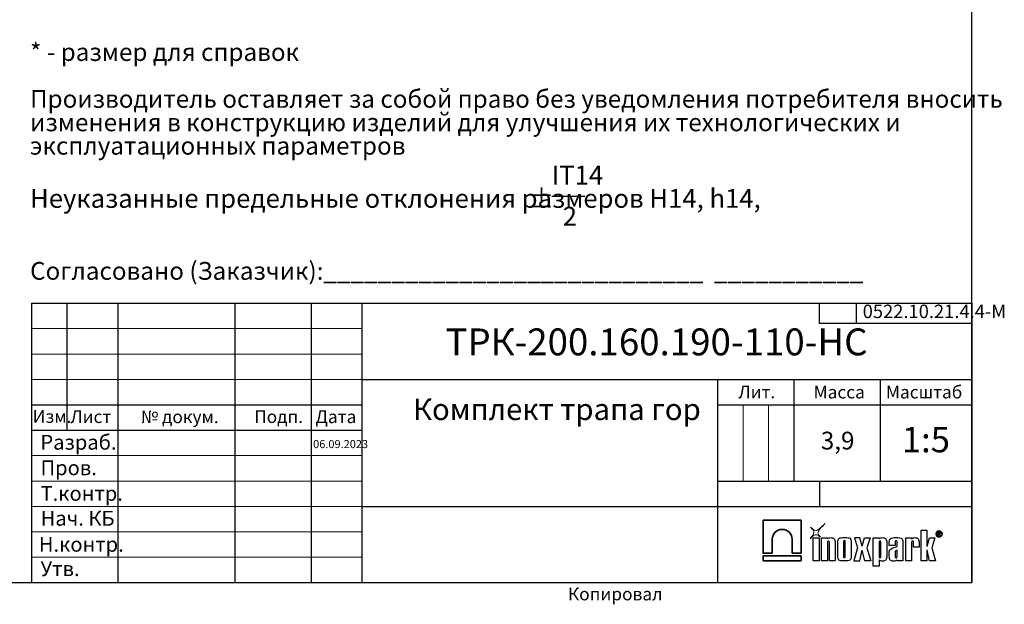
# Model space of a CAD drawing. Units: millimetres. Extents: x 8 to 421, y 1 to 312.
# Drawn here: x 228 to 421, y 1 to 116 of the extents above; entities that cross this region are included whole.
import ezdxf

# ---------------------------------------------------------------- set-up
doc = ezdxf.new("R2010")
doc.units = ezdxf.units.MM
for name, color, linetype in [('FORMAT', 7, 'Continuous'), ('ОСЕВЫЕ', 7, 'Continuous'), ('ПРОФ', 7, 'Continuous')]:
    doc.layers.add(name, color=color, linetype=linetype)
doc.layers.add('INOX', color=150, linetype='Continuous', lineweight=35)
doc.styles.add('SLDTEXTSTYLE0', font='ГОСТ тип А', dxfattribs={"bigfont": 'bigfont'})
doc.styles.add('SLDTEXTSTYLE1', font='GOST type A', dxfattribs={"bigfont": 'bigfont'})
doc.styles.add('SLDTEXTSTYLE2', font='ГОСТ тип А')
doc.styles.add('SLDTEXTSTYLE3', font='GOST type A')
doc.styles.add('SLDTEXTSTYLE4', font='GOST type A', dxfattribs={"bigfont": 'bigfont'})

# ---------------------------------------------------------------- blocks, each defined once
blk = doc.blocks.new('Блок27')
at = {"color": 96, "linetype": 'Continuous', "lineweight": 25}
for p, q in [((394.91, 4.82), (394.91, 10.88)), ((394.91, 10.88), (395.99, 10.88)), ((395.99, 10.88), (395.99, 7.72)), ((373.66, 9.38), (374.8, 9.38)), ((373.66, 4.82), (373.66, 9.38)), ((374.8, 9.38), (374.8, 4.82)), ((375.3, 4.82), (375.3, 9.38)), ((375.3, 9.38), (376.45, 9.38)), ((376.45, 9.38), (376.45, 9.18)), ((376.45, 8.51), (376.45, 4.82)), ((376.82, 4.82), (376.82, 8.51)), ((377.96, 8.34), (377.96, 4.82)), ((378.46, 5.85), (378.46, 8.48)), ((379.61, 8.58), (379.61, 6.52)), ((379.96, 6.48), (379.96, 8.58)), ((381.11, 8.41), (381.11, 5.85)), ((382.83, 9.38), (381.76, 9.38)), ((381.76, 9.38), (382.37, 7.38)), ((383.29, 7.72), (382.83, 9.38)), ((383.29, 7.72), (383.74, 9.38)), ((383.74, 9.38), (384.82, 9.38)), ((384.82, 9.38), (384.21, 7.38)), ((385.46, 3.79), (385.46, 9.38)), ((385.46, 9.38), (386.61, 9.38)), ((386.61, 9.38), (386.61, 9.18)), ((386.61, 8.49), (386.61, 5.71)), ((386.97, 5.71), (386.97, 8.49)), ((388.11, 8.34), (388.11, 5.86)), ((388.61, 7.84), (388.61, 8.52)), ((389.76, 7.84), (388.61, 7.84)), ((389.76, 8.53), (389.76, 7.84)), ((390.13, 7.69), (390.13, 8.53)), ((391.28, 8.52), (391.28, 4.82)), ((391.87, 9.38), (393.01, 9.38)), ((391.87, 4.82), (391.87, 9.38)), ((393.01, 9.38), (393.01, 9.18)), ((393.01, 8.51), (393.01, 4.82)), ((393.38, 7.52), (393.38, 8.51)), ((394.47, 8.34), (394.47, 7.52)), ((396.05, 7.72), (396.5, 9.38)), ((396.5, 9.38), (397.58, 9.38)), ((397.58, 9.38), (396.97, 7.38)), ((379.61, 6.52), (379.61, 5.68)), ((379.96, 5.68), (379.96, 6.48)), ((382.37, 7.38), (381.61, 4.82)), ((382.79, 4.82), (383.29, 6.97)), ((383.78, 4.82), (383.29, 6.97)), ((384.21, 7.38), (384.96, 4.82)), ((388.61, 5.82), (388.61, 6.59)), ((389.16, 7.3), (390.13, 7.69)), ((389.76, 6.61), (389.76, 6.55)), ((389.76, 6.55), (389.76, 5.66)), ((390.13, 6.92), (389.93, 6.83)), ((390.13, 5.66), (390.13, 6.92)), ((394.47, 7.52), (393.38, 7.52)), ((395.99, 7.72), (396.05, 7.72)), ((395.99, 6.97), (395.99, 4.82)), ((396.05, 6.97), (395.99, 6.97)), ((396.54, 4.82), (396.05, 6.97)), ((396.97, 7.38), (397.72, 4.82)), ((374.8, 4.82), (373.66, 4.82)), ((376.45, 4.82), (375.3, 4.82)), ((377.96, 4.82), (376.82, 4.82)), ((381.61, 4.82), (382.79, 4.82)), ((384.96, 4.82), (383.78, 4.82)), ((386.61, 5.02), (386.61, 3.79)), ((390.13, 4.82), (390.13, 5)), ((391.28, 4.82), (390.13, 4.82)), ((393.01, 4.82), (391.87, 4.82)), ((395.99, 4.82), (394.91, 4.82)), ((397.72, 4.82), (396.54, 4.82)), ((386.61, 3.79), (385.46, 3.79))]:
    blk.add_line(p, q, dxfattribs=at)
at = {"color": 8, "linetype": 'Continuous', "lineweight": 0}
for points, knots in [([(373.09, 11.48), (373.47, 11.29), (373.7, 10.79), (374.17, 10.75), (374.48, 10.73), (375.77, 11.98), (375.95, 12.16)], [0, 0, 0, 0, 1, 1, 1, 2, 2, 2, 2]), ([(375.07, 9.54), (374.83, 9.66), (374.69, 9.87), (374.42, 9.96), (373.87, 10.15), (373.36, 9.49), (373.01, 9.18)], [0, 0, 0, 0, 1, 1, 1, 2, 2, 2, 2]), ([(373.79, 10.41), (373.78, 10.63), (373.48, 11.05), (373.28, 11.28), (373.09, 11.48)], [0, 0, 0, 0, 0.452062, 1, 1, 1, 1])]:
    blk.add_open_spline(points, degree=3, knots=knots, dxfattribs=at)
for points in [[(375.95, 12.16), (375.5, 11.64), (374.76, 11.01), (374.55, 10.34)], [(373.01, 9.18), (373.31, 9.57), (373.71, 9.91), (373.79, 10.41)], [(374.55, 10.34), (374.59, 10.07), (374.92, 9.72), (375.07, 9.54)]]:
    blk.add_open_spline(points, degree=3, dxfattribs=at)
at = {"color": 96, "linetype": 'Continuous', "lineweight": 25}
for points, degree in [([(376.45, 9.18), (376.55, 9.25), (376.65, 9.31), (376.77, 9.35)], 3), ([(376.5, 8.67), (376.47, 8.65), (376.45, 8.59), (376.45, 8.51)], 3), ([(376.64, 8.72), (376.57, 8.72), (376.52, 8.7), (376.5, 8.67)], 3), ([(376.78, 8.67), (376.75, 8.7), (376.69, 8.72), (376.64, 8.72)], 3), ([(376.77, 9.35), (376.88, 9.39), (376.99, 9.41), (377.11, 9.41)], 3), ([(376.82, 8.51), (376.82, 8.59), (376.81, 8.65), (376.78, 8.67)], 3), ([(377.11, 9.41), (377.42, 9.41), (377.65, 9.34), (377.77, 9.2)], 3), ([(377.77, 9.2), (377.9, 9.04), (377.96, 8.76), (377.96, 8.34)], 3), ([(378.46, 8.48), (378.46, 8.87), (378.54, 9.13), (378.71, 9.25)], 3), ([(378.71, 9.25), (378.88, 9.38), (379.27, 9.44), (379.85, 9.44)], 3), ([(379.65, 8.76), (379.62, 8.72), (379.61, 8.66), (379.61, 8.58)], 3), ([(379.78, 8.8), (379.72, 8.8), (379.68, 8.79), (379.65, 8.76)], 3), ([(379.92, 8.75), (379.89, 8.79), (379.85, 8.8), (379.78, 8.8)], 3), ([(379.85, 9.44), (380.37, 9.44), (380.71, 9.38), (380.88, 9.27)], 3), ([(379.96, 8.58), (379.96, 8.66), (379.95, 8.72), (379.92, 8.75)], 3), ([(380.88, 9.27), (381.04, 9.14), (381.11, 8.86), (381.11, 8.41)], 3), ([(386.61, 9.18), (386.71, 9.25), (386.81, 9.31), (386.92, 9.35)], 3), ([(386.65, 8.66), (386.62, 8.63), (386.61, 8.58), (386.61, 8.49)], 3), ([(386.8, 8.72), (386.72, 8.72), (386.68, 8.7), (386.65, 8.66)], 3), ([(386.91, 8.67), (386.88, 8.7), (386.85, 8.72), (386.8, 8.72)], 3), ([(386.97, 8.59), (386.97, 8.62), (386.95, 8.65), (386.91, 8.67)], 3), ([(386.92, 9.35), (387.04, 9.39), (387.15, 9.41), (387.26, 9.41)], 3), ([(386.97, 8.55), (386.97, 8.58), (386.97, 8.59)], 2), ([(386.97, 8.49), (386.97, 8.52), (386.97, 8.53), (386.97, 8.55)], 3), ([(387.26, 9.41), (387.58, 9.41), (387.79, 9.34), (387.92, 9.2)], 3), ([(387.92, 9.2), (388.06, 9.04), (388.11, 8.76), (388.11, 8.34)], 3), ([(388.61, 8.52), (388.61, 8.89), (388.7, 9.13), (388.88, 9.24)], 3), ([(388.88, 9.24), (389.05, 9.35), (389.41, 9.41), (389.94, 9.41)], 3), ([(389.8, 8.72), (389.77, 8.67), (389.76, 8.62), (389.76, 8.53)], 3), ([(389.94, 8.77), (389.87, 8.77), (389.83, 8.75), (389.8, 8.72)], 3), ([(389.94, 9.41), (390.48, 9.41), (390.85, 9.35), (391.02, 9.22)], 3), ([(390.09, 8.72), (390.06, 8.75), (390.02, 8.77), (389.94, 8.77)], 3), ([(390.13, 8.53), (390.13, 8.63), (390.11, 8.69), (390.09, 8.72)], 3), ([(391.02, 9.22), (391.19, 9.11), (391.28, 8.87), (391.28, 8.52)], 3), ([(393.01, 9.18), (393.11, 9.25), (393.21, 9.31), (393.32, 9.35)], 3), ([(393.05, 8.67), (393.02, 8.65), (393.01, 8.59), (393.01, 8.51)], 3), ([(393.19, 8.72), (393.12, 8.72), (393.08, 8.7), (393.05, 8.67)], 3), ([(393.34, 8.67), (393.31, 8.7), (393.26, 8.72), (393.19, 8.72)], 3), ([(393.32, 9.35), (393.43, 9.39), (393.53, 9.41), (393.65, 9.41)], 3), ([(393.38, 8.51), (393.38, 8.59), (393.36, 8.65), (393.34, 8.67)], 3), ([(393.65, 9.41), (393.95, 9.41), (394.16, 9.34), (394.27, 9.18)], 3), ([(394.27, 9.18), (394.4, 9.04), (394.47, 8.76), (394.47, 8.34)], 3), ([(378.7, 4.99), (378.54, 5.11), (378.46, 5.4), (378.46, 5.85)], 3), ([(381.11, 5.85), (381.11, 5.4), (381.04, 5.1), (380.87, 4.99)], 3), ([(388.11, 5.86), (388.11, 5.45), (388.06, 5.17), (387.93, 5.02)], 3), ([(388.61, 6.59), (388.61, 6.77), (388.65, 6.92), (388.74, 7.01)], 3), ([(388.8, 5), (388.68, 5.14), (388.61, 5.41), (388.61, 5.82)], 3), ([(388.74, 7.01), (388.82, 7.11), (388.97, 7.2), (389.16, 7.3)], 3), ([(389.8, 6.75), (389.77, 6.7), (389.76, 6.66), (389.76, 6.61)], 3), ([(389.93, 6.83), (389.87, 6.82), (389.83, 6.77), (389.8, 6.75)], 3), ([(379.76, 4.82), (379.22, 4.82), (378.87, 4.87), (378.7, 4.99)], 3), ([(379.61, 5.68), (379.61, 5.59), (379.62, 5.54), (379.65, 5.51)], 3), ([(379.65, 5.51), (379.68, 5.47), (379.72, 5.45), (379.78, 5.45)], 3), ([(380.87, 4.99), (380.71, 4.87), (380.34, 4.82), (379.76, 4.82)], 3), ([(379.78, 5.45), (379.85, 5.45), (379.89, 5.47), (379.92, 5.49)], 3), ([(379.92, 5.49), (379.95, 5.52), (379.96, 5.58), (379.96, 5.68)], 3), ([(386.61, 5.71), (386.61, 5.62), (386.62, 5.56), (386.65, 5.52)], 3), ([(386.92, 4.85), (386.81, 4.89), (386.71, 4.93), (386.61, 5.02)], 3), ([(386.65, 5.52), (386.68, 5.49), (386.72, 5.48), (386.8, 5.48)], 3), ([(386.8, 5.48), (386.85, 5.48), (386.89, 5.49), (386.94, 5.54)], 3), ([(387.29, 4.79), (387.16, 4.79), (387.04, 4.8), (386.92, 4.85)], 3), ([(386.94, 5.54), (386.95, 5.56), (386.97, 5.62), (386.97, 5.71)], 3), ([(387.93, 5.02), (387.8, 4.86), (387.59, 4.79), (387.29, 4.79)], 3), ([(389.42, 4.79), (389.14, 4.79), (388.92, 4.86), (388.8, 5)], 3), ([(389.8, 4.85), (389.68, 4.8), (389.56, 4.79), (389.42, 4.79)], 3), ([(389.76, 5.66), (389.76, 5.58), (389.77, 5.51), (389.8, 5.48)], 3), ([(389.8, 5.48), (389.83, 5.44), (389.89, 5.42), (389.96, 5.42)], 3), ([(390.13, 5), (390.03, 4.93), (389.92, 4.87), (389.8, 4.85)], 3), ([(389.96, 5.42), (390.02, 5.42), (390.06, 5.44), (390.09, 5.47)], 3), ([(390.09, 5.47), (390.11, 5.51), (390.13, 5.56), (390.13, 5.66)], 3)]:
    blk.add_open_spline(points, degree=degree, dxfattribs=at)
at = {"layer": 'FORMAT', "color": 96, "lineweight": 25}
for p, q in [((398.13, 9.78), (398.13, 10.48)), ((398.13, 10.48), (398.38, 10.48)), ((398.25, 9.78), (398.13, 9.78)), ((398.38, 10.39), (398.25, 10.39)), ((398.25, 10.39), (398.25, 10.17)), ((398.25, 10.17), (398.39, 10.17)), ((398.32, 10.08), (398.25, 10.08)), ((398.25, 10.08), (398.25, 9.78)), ((398.59, 9.78), (398.53, 9.89)), ((398.73, 9.78), (398.59, 9.78)), ((398.64, 9.91), (398.73, 9.78))]:
    blk.add_line(p, q, dxfattribs=at)
at = {"layer": 'FORMAT', "color": 96, "lineweight": 35}
blk.add_circle((398.42, 10.14), 0.6, dxfattribs=at)
at = {"layer": 'FORMAT', "color": 96, "lineweight": 25}
for points in [[(398.41, 10.05), (398.39, 10.07), (398.36, 10.08), (398.32, 10.08)], [(398.38, 10.48), (398.46, 10.48), (398.52, 10.48), (398.56, 10.46)], [(398.49, 10.37), (398.47, 10.38), (398.43, 10.39), (398.38, 10.39)], [(398.39, 10.17), (398.45, 10.17), (398.5, 10.18), (398.52, 10.2)], [(398.53, 9.89), (398.48, 9.97), (398.44, 10.03), (398.41, 10.05)], [(398.62, 10.16), (398.59, 10.12), (398.54, 10.1), (398.48, 10.09)], [(398.48, 10.09), (398.5, 10.08), (398.52, 10.07), (398.54, 10.05)], [(398.54, 10.34), (398.53, 10.35), (398.51, 10.37), (398.49, 10.37)], [(398.52, 10.2), (398.55, 10.22), (398.56, 10.25), (398.56, 10.28)], [(398.56, 10.28), (398.56, 10.3), (398.55, 10.32), (398.54, 10.34)], [(398.54, 10.05), (398.57, 10.03), (398.6, 9.98), (398.64, 9.91)], [(398.56, 10.46), (398.59, 10.45), (398.62, 10.43), (398.65, 10.39)], [(398.68, 10.29), (398.68, 10.24), (398.66, 10.19), (398.62, 10.16)], [(398.65, 10.39), (398.67, 10.36), (398.68, 10.33), (398.68, 10.29)]]:
    blk.add_open_spline(points, degree=3, dxfattribs=at)
at = {"layer": 'INOX'}
for p, q in [((363.79, 12.82), (371.3, 12.82)), ((363.79, 12.82), (363.79, 6.32)), ((371.3, 6.32), (371.3, 12.82)), ((365.59, 6.32), (365.59, 9.07)), ((369.5, 6.32), (369.5, 9.07)), ((365.59, 6.32), (363.79, 6.32)), ((363.79, 6.32), (363.89, 6.22)), ((363.79, 5.82), (363.79, 4.82)), ((371.3, 5.82), (363.79, 5.82)), ((371.3, 6.32), (369.5, 6.32)), ((371.3, 5.82), (371.3, 4.82)), ((363.79, 4.82), (371.3, 4.82))]:
    blk.add_line(p, q, dxfattribs=at)
at = {"layer": 'INOX', "color": 96, "lineweight": 25}
for p, q in [((363.79, 12.82), (371.3, 12.82)), ((363.79, 6.32), (363.79, 12.82)), ((365.59, 9.07), (365.59, 6.32)), ((369.5, 6.32), (369.5, 9.07)), ((365.59, 6.32), (363.79, 6.32)), ((363.79, 5.82), (371.3, 5.82)), ((363.79, 4.82), (363.79, 5.82)), ((371.3, 6.32), (369.5, 6.32)), ((371.3, 5.82), (371.3, 4.82)), ((371.3, 4.82), (363.79, 4.82))]:
    blk.add_line(p, q, dxfattribs=at)
at = {"layer": 'INOX'}
blk.add_arc((367.54, 9.07), 1.96, 0, 180, dxfattribs=at)
at = {"layer": 'INOX', "color": 96, "lineweight": 25}
blk.add_arc((367.54, 9.07), 1.96, 0, 180, dxfattribs=at)
at = {"layer": 'ОСЕВЫЕ', "color": 96, "lineweight": 25}
blk.add_line((371.3, 12.82), (371.3, 6.32), dxfattribs=at)
blk = doc.blocks.new('SW_NOTE_0')
at = {"color": 0, "linetype": 'Continuous', "lineweight": 0, "insert": (24.08, 5.58), "char_height": 4.2333, "attachment_point": 2, "style": 'SLDTEXTSTYLE4'}
blk.add_mtext('Комплект трапа гор ', dxfattribs=at)
blk = doc.blocks.new('SW_NOTE_0_1')
at = {"layer": 'ПРОФ', "color": 0}
blk.add_line((102.64, -25.48), (109.14, -25.48), dxfattribs=at)
at = {"layer": 'ПРОФ', "color": 0, "attachment_point": 1}
for s, insert, char_height, style in [('* - размер для справок', (0, 4.61), 3.5, 'SLDTEXTSTYLE1'), ('Производитель оставляет за собой право без уведомления потребителя вносить ', (0, -4.61), 3.5, 'SLDTEXTSTYLE1'), ('изменения в конструкцию изделий для улучшения их технологических и ', (0, -9.23), 3.5, 'SLDTEXTSTYLE1'), ('эксплуатационных параметров', (0, -13.84), 3.5, 'SLDTEXTSTYLE1'), ('IT14', (102.64, -19.51), 3.704, 'SLDTEXTSTYLE3'), ('Неуказанные предельные отклонения размеров H14, h14, ', (0, -24.1), 3.7042, 'SLDTEXTSTYLE1'), ('%%p', (98.08, -24.1), 3.704, 'SLDTEXTSTYLE3'), ('2', (104.8, -27.61), 3.7, 'SLDTEXTSTYLE3'), ('Согласовано (Заказчик):____________________________  ___________', (0, -38.47), 3.5, 'SLDTEXTSTYLE1')]:
    blk.add_mtext(s, dxfattribs=dict(at, insert=insert, char_height=char_height, style=style))

msp = doc.modelspace()

# ---------------------------------------------------------------- linework, layer by layer
at = {"color": 7, "linetype": 'Continuous', "lineweight": 25}
for p, q in [((415, 5), (415, 292)), ((230, 60), (415, 60)), ((230, 60), (230, 5)), ((237, 35), (237, 60)), ((247, 60), (247, 5)), ((270, 60), (270, 5)), ((285, 60), (285, 5)), ((295, 60), (295, 5)), ((415, 60), (415, 5)), ((295, 45), (415, 45)), ((365, 5), (365, 45)), ((380, 45), (380, 25)), ((397, 45), (397, 25)), ((230, 40), (295, 40)), ((365, 40), (415, 40)), ((230, 35), (295, 35)), ((365, 25), (415, 25)), ((385, 25), (385, 20)), ((295, 20), (415, 20)), ((20, 5), (415, 5)), ((230, 5), (415, 5))]:
    msp.add_line(p, q, dxfattribs=at)
at = {"color": 7, "linetype": 'Continuous', "lineweight": 18}
for p, q in [((230, 55), (295, 55)), ((230, 50), (295, 50)), ((230, 45), (295, 45)), ((370, 40), (370, 25)), ((375, 40), (375, 25)), ((230, 30), (295, 30)), ((230, 25), (295, 25)), ((230, 20), (295, 20)), ((230, 15), (295, 15)), ((230, 10), (295, 10))]:
    msp.add_line(p, q, dxfattribs=at)
at = {"layer": 'ПРОФ'}
for p, q in [((385, 56), (385, 60)), ((392.3154, 56), (392.3154, 60)), ((415, 60), (415, 56)), ((415, 56), (385, 56))]:
    msp.add_line(p, q, dxfattribs=at)

# ---------------------------------------------------------------- block references
at = {"color": 7, "linetype": 'Continuous', "lineweight": 0}
msp.add_blockref('SW_NOTE_0', (309.2805, 35.6526), dxfattribs=at)
at = {"layer": 'INOX'}
msp.add_blockref('Блок27', (10.1539, 4.45), dxfattribs=at)
at = {"layer": 'ПРОФ'}
msp.add_blockref('SW_NOTE_0_1', (229.7077, 106.5853), dxfattribs=at)

# ---------------------------------------------------------------- texts
at = {"color": 7, "linetype": 'Continuous', "lineweight": 0}
for s, insert, char_height, attachment_point, style in [('Лит.', (369.0746, 43.7834), 2.5, 1, 'SLDTEXTSTYLE1'), ('Масса', (383.8682, 43.7556), 2.5, 1, 'SLDTEXTSTYLE1'), ('Масштаб', (398.1014, 43.7607), 2.5, 1, 'SLDTEXTSTYLE1'), ('Изм.', (230.2295, 38.9569), 2.5, 1, 'SLDTEXTSTYLE1'), ('Лист', (237.639, 38.9175), 2.5, 1, 'SLDTEXTSTYLE1'), ('№ докум.', (251.5112, 38.8968), 2.5, 1, 'SLDTEXTSTYLE1'), ('Подп.', (273.8, 38.9249), 2.5, 1, 'SLDTEXTSTYLE1'), ('Дата', (285.8758, 38.904), 2.5, 1, 'SLDTEXTSTYLE1'), ('1:5', (405.9638, 35.658), 5, 2, 'SLDTEXTSTYLE3'), ('Разраб.', (231.7356, 34.0845), 2.91042, 1, 'SLDTEXTSTYLE1'), ('3,9', (388.6043, 34.7078), 3.5, 2, 'SLDTEXTSTYLE2'), ('Пров.', (231.7643, 29.0615), 2.91042, 1, 'SLDTEXTSTYLE1'), ('Т.контр.', (231.7725, 24.0197), 2.91042, 1, 'SLDTEXTSTYLE1'), ('Нач. КБ', (231.788, 19.1151), 2.91042, 1, 'SLDTEXTSTYLE1'), ('Н.контр.', (231.4265, 13.9986), 2.91042, 1, 'SLDTEXTSTYLE1'), ('Утв.', (231.7695, 9.1929), 2.91042, 1, 'SLDTEXTSTYLE1')]:
    msp.add_mtext(s, dxfattribs=dict(at, insert=insert, char_height=char_height, attachment_point=attachment_point, style=style))
at = {"layer": 'ПРОФ', "attachment_point": 1, "style": 'SLDTEXTSTYLE1'}
for s, insert, char_height in [('0522.10.21.4.4-М', (393.5284, 59.7177), 2.645833), ('ТРК-200.160.190-110-НС', (311.447, 55.0341), 5.291667)]:
    msp.add_mtext(s, dxfattribs=dict(at, insert=insert, char_height=char_height))
at = {"layer": 'ПРОФ', "color": 7, "attachment_point": 1}
for s, insert, char_height, style in [('06.09.2023', (285.3947, 33.0649), 1.5875, 'SLDTEXTSTYLE3'), ('Копировал', (335.5336, 4.0082), 2.5, 'SLDTEXTSTYLE0')]:
    msp.add_mtext(s, dxfattribs=dict(at, insert=insert, char_height=char_height, style=style))

doc.saveas('drawing.dxf')
